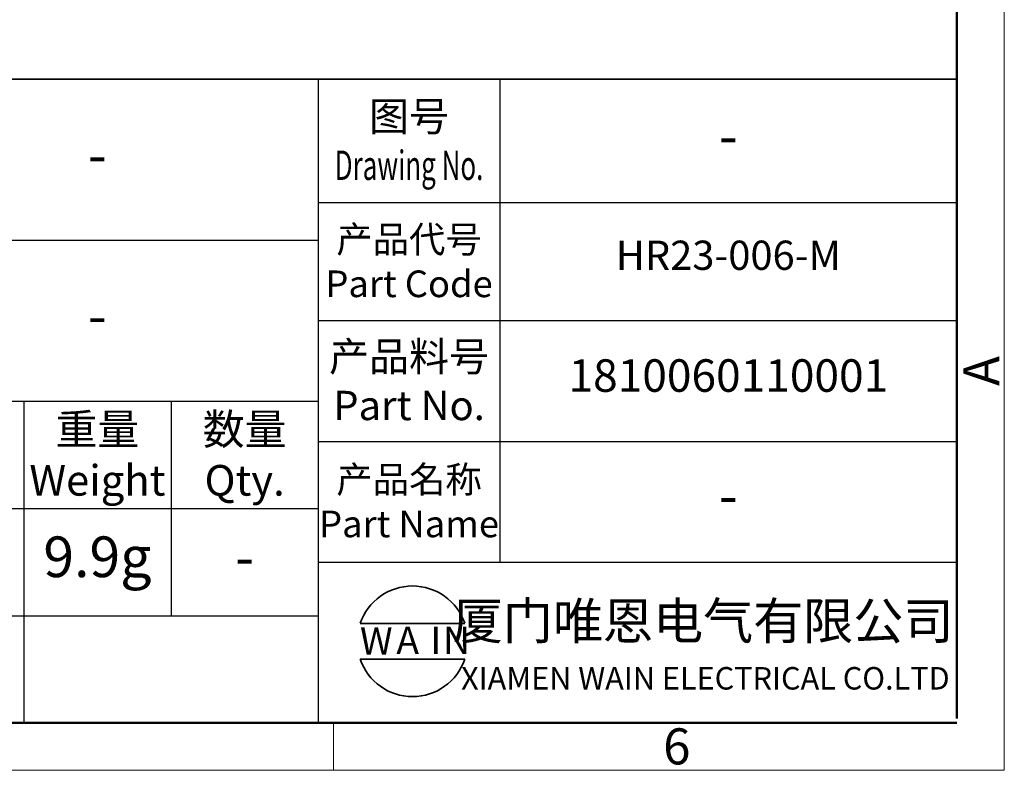
# Model space of a CAD drawing. Units: millimetres. Extents: x 2227 to 2375, y 637 to 742.
# Drawn here: x 2339 to 2375, y 637 to 665 of the extents above; entities that cross this region are included whole.
import ezdxf

# ---------------------------------------------------------------- set-up
doc = ezdxf.new("R2010")
doc.units = ezdxf.units.MM
doc.header["$LTSCALE"] = 65.395
doc.layers.add('Dim', color=3, linetype='CONTINUOUS', lineweight=15)
doc.layers.add('图框', color=7, linetype='CONTINUOUS', lineweight=20)
doc.styles.add('Chinese', font='PMingLiU.ttf')
doc.styles.add('Romans字体', font='romans.shx', dxfattribs={"width": 0.75})
doc.styles.get("Standard").update_dxf_attribs({"font": '仿宋_GB2312.ttf', "width": 0.75})
doc.styles.add('工程字', font='gbenor.shx', dxfattribs={"bigfont": 'gbcbig.shx'})

# ---------------------------------------------------------------- blocks, each defined once
blk = doc.blocks.new('A4')
at = {"layer": '图框', "color": 1, "lineweight": 18}
for p, q in [((2601.11, 480.86), (2601.11, 900.86)), ((2007.12, 480.86), (2601.11, 480.86))]:
    blk.add_line(p, q, dxfattribs=at)
at = {"layer": '图框', "lineweight": 50}
for p, q in [((2594.15, 488.48), (2594.15, 870.86)), ((2014, 487.86), (2594.15, 487.86))]:
    blk.add_line(p, q, dxfattribs=at)
at = {"layer": '图框', "lineweight": 35}
blk.add_line((2234.15, 582.45), (2594.15, 582.45), dxfattribs=at)
at = {"layer": '图框', "lineweight": -3}
for p, q in [((2500.23, 582.45), (2500.23, 487.82)), ((2526.92, 582.45), (2526.92, 511.48)), ((2500.23, 564.34), (2594.15, 564.34)), ((2413.6, 558.79), (2500.23, 558.79)), ((2500.23, 546.97), (2594.15, 546.97)), ((2413.6, 535.14), (2500.23, 535.14)), ((2456.92, 535.14), (2456.92, 487.86)), ((2478.58, 535.14), (2478.58, 503.59)), ((2500.23, 529.22), (2594.15, 529.22)), ((2413.6, 519.36), (2500.23, 519.36)), ((2500.23, 511.48), (2594.15, 511.48)), ((2413.6, 503.59), (2500.23, 503.59))]:
    blk.add_line(p, q, dxfattribs=at)
at = {"layer": '图框', "color": 4, "lineweight": 35}
for p, q in [((2506.41, 502.47), (2521.78, 502.47)), ((2506.41, 497.19), (2521.78, 497.19))]:
    blk.add_line(p, q, dxfattribs=at)
at = {"layer": '图框', "color": 6}
blk.add_line((2502.47, 487.86), (2502.47, 480.86), dxfattribs=at)
at = {"layer": '图框', "color": 4, "lineweight": 35}
for start, end in [(18.9524, 161.0476), (198.9524, 341.0476)]:
    blk.add_arc((2514.09, 499.83), 8.13, start, end, dxfattribs=at)
at = {"layer": '图框', "attachment_point": 5}
for s, insert, char_height, width in [('图号{\\Ftxt|c134;\\P\\Fromans|c134;\\W0.65;Drawing No.}', (2513.58, 573.4), 4.3098, 26.6895), ('产品代号\\P{\\Fromans|c134;Part Code}', (2513.58, 555.65), 3.918, 26.6895), ('产品料号\\P{\\Fromans|c134;Part No.}', (2513.58, 538.09), 4.3098, 26.6895), ('重量\\P{\\Fromans|c134;Weight}', (2467.75, 527.25), 4.5057, 21.6587), ('数量\\P{\\Fromans|c134;Qty.}', (2489.4, 527.25), 4.5057, 21.6587), ('产品名称\\P{\\Fromans|c134;Part Name}', (2513.58, 520.35), 3.918, 26.6895)]:
    blk.add_mtext(s, dxfattribs=dict(at, insert=insert, char_height=char_height, width=width))
at = {"layer": '图框', "color": 6, "linetype": 'ByBlock', "lineweight": 18, "insert": (2595.1, 537.37), "char_height": 5.3, "width": 5.1158, "attachment_point": 1, "rotation": 90, "style": 'Romans字体'}
blk.add_mtext('A', dxfattribs=at)
at = {"layer": '图框', "color": 1, "lineweight": 20, "insert": (2556.82, 502.83), "char_height": 5.3981, "width": 164.6166, "attachment_point": 5}
blk.add_mtext('{\\fSimHei|b0|i0|c134|p2;厦门唯恩电气有限公司}', dxfattribs=at)
at = {"layer": '图框', "color": 1, "lineweight": 20, "char_height": 4.0119, "width": 10.0945, "attachment_point": 1, "style": 'Chinese'}
for s, insert in [('{\\fArial|b0|i0|c0|p34;W}', (2506.36, 501.9)), ('{\\fArial|b0|i0|c0|p34;A}', (2511.72, 501.98)), ('{\\fArial|b0|i0|c0|p34;I}', (2516.72, 501.98)), ('{\\fArial|b0|i0|c0|p34;N}', (2518.58, 501.96))]:
    blk.add_mtext(s, dxfattribs=dict(at, insert=insert))
at = {"layer": '图框', "color": 3, "lineweight": 20, "insert": (2557.16, 494.39), "char_height": 3.305, "width": 136.1712, "attachment_point": 5, "style": '工程字'}
blk.add_mtext('{\\fArial Narrow|b0|i0|c0|p34;XIAMEN WAIN ELECTRICAL CO.LTD}', dxfattribs=at)
at = {"layer": '图框', "color": 6, "insert": (2550.95, 487.03), "char_height": 5.3, "width": 5.1158, "attachment_point": 1, "style": 'Romans字体'}
blk.add_mtext('6', dxfattribs=at)

msp = doc.modelspace()

# ---------------------------------------------------------------- block references
at = {"layer": 'Dim', "xscale": 0.25, "yscale": 0.25, "zscale": 0.25}
msp.add_blockref('A4', (1724.884, 517.112), dxfattribs=at)

# ---------------------------------------------------------------- texts
at = {"layer": '图框', "color": 3, "attachment_point": 5, "style": 'Romans字体'}
for s, insert, char_height, width in [('-', (2365.018, 660.461), 1.493, 16.8062), ('-', (2341.819, 659.768), 1.493, 16.2487), ('HR23-006-M', (2365.018, 656.118), 1.0748, 12.10046), ('-', (2341.819, 653.853), 1.493, 16.2487), ('1810060110001', (2365.018, 651.682), 1.19421, 13.44496), ('-', (2365.018, 647.246), 1.493, 16.8062), ('9.9g', (2341.821, 644.982), 1.4928, 5.41467), ('-', (2347.236, 644.982), 1.493, 5.41467)]:
    msp.add_mtext(s, dxfattribs=dict(at, insert=insert, char_height=char_height, width=width))

doc.saveas('drawing.dxf')
